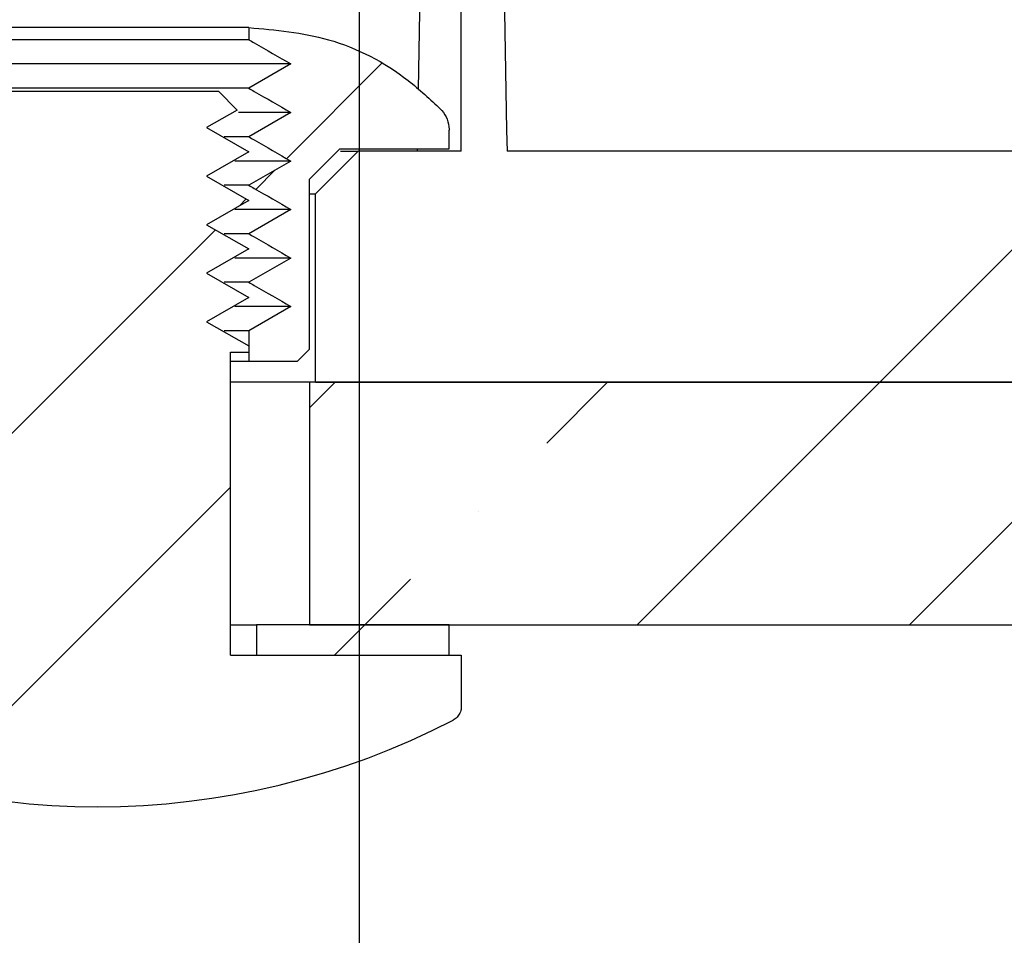
# Model space of a CAD drawing. Extents: x -4293 to 471, y -503 to 2394.
# Drawn here: x -3612 to -3595, y 1862 to 1877 of the extents above; entities that cross this region are included whole.
import ezdxf

# ---------------------------------------------------------------- set-up
doc = ezdxf.new("R2010")
doc.units = 0
doc.header["$LTSCALE"] = 5
doc.header["$MEASUREMENT"] = 0
doc.linetypes.add('CENTER', pattern=[2, 1.25, -0.25, 0.25, -0.25])
doc.linetypes.add('SLD-SOLID', pattern=[0])
doc.layers.get('0').update_dxf_attribs({"color": 3, "linetype": 'CONTINUOUS'})
doc.layers.get('DEFPOINTS').update_dxf_attribs({"linetype": 'CONTINUOUS'})
doc.layers.add('DIMS', color=7, linetype='CONTINUOUS')
doc.layers.add('SECTION', color=1, linetype='CONTINUOUS')
doc.styles.add('SLDTEXTSTYLE1', font='GOTHIC.TTF', dxfattribs={"width": 0.913})
doc.styles.get("Standard").update_dxf_attribs({"font": 'romans.shx'})
doc.dimstyles.new('SLDDIMSTYLE0', dxfattribs={"dimtxt": 0.9375, "dimasz": 1, "dimexe": 0, "dimexo": 0.0625, "dimgap": 0.234375, "dimtad": 0, "dimtih": 1, "dimtoh": 1, "dimrnd": 1e-09, "dimzin": 12, "dimtxsty": 'SLDTEXTSTYLE1', "dimsah": 1, "dimcen": 0.09, "dimazin": 3, "dimtfac": 1, "dimtofl": 0, "dimtmove": 0, "dimatfit": 3, "dimtolj": 1, "dimtzin": 12})
pattern_1 = [(45, (-5246.8997, 1028.953), (-2.242779, 2.242779), [])]

# ---------------------------------------------------------------- blocks, each defined once
blk = doc.blocks.new('*D29')
at = {"color": 0, "linetype": 'BYBLOCK'}
for p, q in [((-3641.804, 1863.004), (-3641.804, 1500.806)), ((-3197.257, 1863.004), (-3197.257, 1500.806)), ((-3629.304, 1513.306), (-3440.815, 1513.306)), ((-3209.757, 1513.306), (-3387.362, 1513.306))]:
    blk.add_line(p, q, dxfattribs=at)
for points in [[(-3629.304, 1515.389), (-3629.304, 1511.222), (-3641.804, 1513.306)], [(-3209.757, 1515.389), (-3209.757, 1511.222), (-3197.257, 1513.306)]]:
    blk.add_solid(points, dxfattribs=at)
at = {"layer": 'DEFPOINTS', "color": 0, "linetype": 'BYBLOCK'}
for p in [(-3641.804, 1868.004), (-3197.257, 1868.004), (-3197.257, 1513.306)]:
    blk.add_point(p, dxfattribs=at)
at = {"color": 0, "linetype": 'BYBLOCK', "insert": (-3414.088, 1513.306), "char_height": 12.5, "attachment_point": 5}
blk.add_mtext('\\A1;∅445', dxfattribs=at)
blk = doc.blocks.new('*D30')
at = {"color": 0, "linetype": 'BYBLOCK'}
for p, q in [((-3606.03, 1878.829), (-3606.03, 1597.533)), ((-3233.03, 1878.829), (-3233.03, 1597.533)), ((-3593.53, 1610.033), (-3457.481, 1610.033)), ((-3245.53, 1610.033), (-3370.696, 1610.033))]:
    blk.add_line(p, q, dxfattribs=at)
for points in [[(-3593.53, 1612.116), (-3593.53, 1607.949), (-3606.03, 1610.033)], [(-3245.53, 1612.116), (-3245.53, 1607.949), (-3233.03, 1610.033)]]:
    blk.add_solid(points, dxfattribs=at)
at = {"layer": 'DEFPOINTS', "color": 0, "linetype": 'BYBLOCK'}
for p in [(-3606.03, 1883.829), (-3233.03, 1883.829), (-3233.03, 1610.033)]:
    blk.add_point(p, dxfattribs=at)
at = {"color": 0, "linetype": 'BYBLOCK', "insert": (-3414.088, 1610.033), "char_height": 12.5, "attachment_point": 5}
blk.add_mtext('\\A1;∅373\\POPENING', dxfattribs=at)

msp = doc.modelspace()

# ---------------------------------------------------------------- hatches: boundary and pattern name
at = {"linetype": 'SLD-SOLID'}
h = msp.add_hatch(dxfattribs=at)
h.set_pattern_fill('ANSI34', scale=25.37415, style=0)
h.set_pattern_definition([(45, (-5246.9, 1028.953), (-13.45667, 13.45667), []), (45, (-5242.414, 1028.953), (-13.45667, 13.45667), []), (45, (-5237.929, 1028.953), (-13.45667, 13.45667), []), (45, (-5233.443, 1028.953), (-13.45667, 13.45667), [])])
edge = h.paths.add_edge_path(flags=0)
edge.add_line((-3584.925, 1872.016), (-3584.925, 1872.27))
edge.add_line((-3584.925, 1872.27), (-3589.116, 1872.27))
edge.add_spline(control_points=[(-3589.116, 1872.27), (-3589.12, 1872.27), (-3589.123, 1872.27), (-3589.126, 1872.27), (-3589.154, 1872.271), (-3589.183, 1872.277), (-3589.209, 1872.287), (-3589.236, 1872.298), (-3589.261, 1872.313), (-3589.282, 1872.331), (-3589.296, 1872.343), (-3589.308, 1872.356), (-3589.319, 1872.37), (-3589.336, 1872.393), (-3589.349, 1872.419), (-3589.358, 1872.446), (-3589.365, 1872.469), (-3589.37, 1872.494), (-3589.37, 1872.519)], knot_values=[0.001355, 0.001355, 0.001355, 0.001355, 0.001365, 0.001365, 0.001365, 0.00145, 0.00145, 0.00145, 0.001535, 0.001535, 0.001535, 0.001588, 0.001588, 0.001588, 0.001673, 0.001673, 0.001673, 0.001747, 0.001747, 0.001747, 0.001747], weights=[1, 1, 1, 1, 1, 1, 1, 1, 1, 1, 1, 1, 1, 1, 1, 1, 1, 1, 1], degree=3, periodic=0)
edge.add_spline(control_points=[(-3589.37, 1872.519), (-3589.372, 1872.653), (-3589.375, 1872.788), (-3589.377, 1872.922), (-3589.388, 1873.55), (-3589.399, 1874.179), (-3589.41, 1874.807)], knot_values=[0.333804, 0.333804, 0.333804, 0.333804, 0.334207, 0.334207, 0.334207, 0.336094, 0.336094, 0.336094, 0.336094], weights=[1, 1, 1, 1, 1, 1, 1], degree=3, periodic=0)
edge.add_line((-3589.41, 1874.807), (-3591.973, 1874.807))
edge.add_spline(control_points=[(-3591.973, 1874.807), (-3591.975, 1875.063), (-3591.977, 1875.319), (-3591.98, 1875.575), (-3591.984, 1876.081), (-3591.988, 1876.588), (-3591.993, 1877.095)], knot_values=[0.341495, 0.341495, 0.341495, 0.341495, 0.342264, 0.342264, 0.342264, 0.343785, 0.343785, 0.343785, 0.343785], weights=[1, 1, 1, 1, 1, 1, 1], degree=3, periodic=0)
edge.add_line((-3591.993, 1877.095), (-3593.361, 1877.095))
edge.add_spline(control_points=[(-3593.361, 1877.095), (-3593.364, 1876.84), (-3593.366, 1876.585), (-3593.368, 1876.33), (-3593.373, 1875.822), (-3593.377, 1875.315), (-3593.381, 1874.807)], knot_values=[0.344254, 0.344254, 0.344254, 0.344254, 0.34502, 0.34502, 0.34502, 0.346544, 0.346544, 0.346544, 0.346544], weights=[1, 1, 1, 1, 1, 1, 1], degree=3, periodic=0)
edge.add_line((-3593.381, 1874.807), (-3603.592, 1874.807))
edge.add_spline(control_points=[(-3603.592, 1874.807), (-3603.594, 1874.922), (-3603.597, 1875.038), (-3603.599, 1875.153), (-3603.61, 1875.804), (-3603.621, 1876.454), (-3603.633, 1877.105)], knot_values=[0.361845, 0.361845, 0.361845, 0.361845, 0.362191, 0.362191, 0.362191, 0.364145, 0.364145, 0.364145, 0.364145], weights=[1, 1, 1, 1, 1, 1, 1], degree=3, periodic=0)
edge.add_line((-3603.633, 1877.105), (-3604.345, 1877.105))
edge.add_line((-3604.345, 1877.105), (-3604.345, 1874.807))
edge.add_line((-3604.345, 1874.807), (-3606.045, 1874.807))
edge.add_spline(control_points=[(-3606.045, 1874.807), (-3606.278, 1874.574), (-3606.512, 1874.341), (-3606.745, 1874.108)], knot_values=[0.007324, 0.007324, 0.007324, 0.007324, 0.008314, 0.008314, 0.008314, 0.008314], weights=[1, 1, 1, 1], degree=3, periodic=0)
edge.add_line((-3606.745, 1874.108), (-3606.745, 1871.001))
edge.add_line((-3606.745, 1871.001), (-3587.251, 1871.001))
edge.add_spline(control_points=[(-3587.251, 1871.001), (-3586.991, 1871.001), (-3586.729, 1871.033), (-3586.477, 1871.097), (-3586.261, 1871.151), (-3586.05, 1871.228), (-3585.851, 1871.326), (-3585.532, 1871.483), (-3585.237, 1871.697), (-3584.988, 1871.95), (-3584.967, 1871.972), (-3584.946, 1871.994), (-3584.925, 1872.016)], knot_values=[0.01841, 0.01841, 0.01841, 0.01841, 0.019189, 0.019189, 0.019189, 0.019851, 0.019851, 0.019851, 0.020917, 0.020917, 0.020917, 0.021007, 0.021007, 0.021007, 0.021007], weights=[1, 1, 1, 1, 1, 1, 1, 1, 1, 1, 1, 1, 1], degree=3, periodic=0)
h = msp.add_hatch(dxfattribs=at)
h.set_pattern_fill('ANSI31', scale=25.37415, style=0)
h.set_pattern_definition(pattern_1)
edge = h.paths.add_edge_path(flags=0)
edge.add_spline(control_points=[(-3607.045, 1871.351), (-3606.979, 1871.417), (-3606.912, 1871.484), (-3606.845, 1871.55)], knot_values=[0.015288, 0.015288, 0.015288, 0.015288, 0.01557, 0.01557, 0.01557, 0.01557], weights=[1, 1, 1, 1], degree=3, periodic=0)
edge.add_line((-3606.845, 1871.55), (-3606.845, 1874.347))
edge.add_spline(control_points=[(-3606.845, 1874.347), (-3606.679, 1874.514), (-3606.512, 1874.68), (-3606.345, 1874.847)], knot_values=[0.017159, 0.017159, 0.017159, 0.017159, 0.017867, 0.017867, 0.017867, 0.017867], weights=[1, 1, 1, 1], degree=3, periodic=0)
edge.add_line((-3606.345, 1874.847), (-3604.545, 1874.847))
edge.add_line((-3604.545, 1874.847), (-3604.545, 1875.153))
edge.add_spline(control_points=[(-3604.545, 1875.153), (-3604.545, 1875.158), (-3604.545, 1875.164), (-3604.546, 1875.17), (-3604.548, 1875.226), (-3604.559, 1875.282), (-3604.58, 1875.334), (-3604.6, 1875.387), (-3604.63, 1875.436), (-3604.666, 1875.478), (-3604.672, 1875.485), (-3604.678, 1875.492), (-3604.684, 1875.498)], knot_values=[0.001781, 0.001781, 0.001781, 0.001781, 0.001799, 0.001799, 0.001799, 0.001968, 0.001968, 0.001968, 0.002138, 0.002138, 0.002138, 0.002165, 0.002165, 0.002165, 0.002165], weights=[1, 1, 1, 1, 1, 1, 1, 1, 1, 1, 1, 1, 1], degree=3, periodic=0)
edge.add_spline(control_points=[(-3604.684, 1875.498), (-3604.85, 1875.671), (-3605.03, 1875.83), (-3605.222, 1875.973), (-3605.616, 1876.268), (-3606.066, 1876.498), (-3606.536, 1876.645), (-3606.958, 1876.777), (-3607.405, 1876.845), (-3607.847, 1876.845)], knot_values=[0.032165, 0.032165, 0.032165, 0.032165, 0.032897, 0.032897, 0.032897, 0.034407, 0.034407, 0.034407, 0.035768, 0.035768, 0.035768, 0.035768], weights=[1, 1, 1, 1, 1, 1, 1, 1, 1, 1], degree=3, periodic=0)
edge.add_line((-3607.847, 1876.845), (-3607.847, 1876.645))
edge.add_spline(control_points=[(-3607.847, 1876.645), (-3607.816, 1876.628), (-3607.786, 1876.61), (-3607.755, 1876.593), (-3607.554, 1876.477), (-3607.354, 1876.361), (-3607.153, 1876.246)], knot_values=[0.010927, 0.010927, 0.010927, 0.010927, 0.011033, 0.011033, 0.011033, 0.011735, 0.011735, 0.011735, 0.011735], weights=[1, 1, 1, 1, 1, 1, 1], degree=3, periodic=0)
edge.add_spline(control_points=[(-3607.153, 1876.246), (-3607.384, 1876.112), (-3607.615, 1875.979), (-3607.847, 1875.846)], knot_values=[0.00444, 0.00444, 0.00444, 0.00444, 0.005241, 0.005241, 0.005241, 0.005241], weights=[1, 1, 1, 1], degree=3, periodic=0)
edge.add_spline(control_points=[(-3607.847, 1875.846), (-3607.816, 1875.828), (-3607.786, 1875.811), (-3607.755, 1875.793), (-3607.554, 1875.678), (-3607.354, 1875.562), (-3607.153, 1875.446)], knot_values=[0.010927, 0.010927, 0.010927, 0.010927, 0.011033, 0.011033, 0.011033, 0.011735, 0.011735, 0.011735, 0.011735], weights=[1, 1, 1, 1, 1, 1, 1], degree=3, periodic=0)
edge.add_spline(control_points=[(-3607.153, 1875.446), (-3607.384, 1875.313), (-3607.615, 1875.18), (-3607.847, 1875.047)], knot_values=[0.00444, 0.00444, 0.00444, 0.00444, 0.005241, 0.005241, 0.005241, 0.005241], weights=[1, 1, 1, 1], degree=3, periodic=0)
edge.add_spline(control_points=[(-3607.847, 1875.047), (-3607.816, 1875.029), (-3607.786, 1875.012), (-3607.755, 1874.994), (-3607.554, 1874.879), (-3607.354, 1874.763), (-3607.153, 1874.647)], knot_values=[0.010927, 0.010927, 0.010927, 0.010927, 0.011033, 0.011033, 0.011033, 0.011735, 0.011735, 0.011735, 0.011735], weights=[1, 1, 1, 1, 1, 1, 1], degree=3, periodic=0)
edge.add_spline(control_points=[(-3607.153, 1874.647), (-3607.384, 1874.514), (-3607.615, 1874.381), (-3607.847, 1874.248)], knot_values=[0.00444, 0.00444, 0.00444, 0.00444, 0.005241, 0.005241, 0.005241, 0.005241], weights=[1, 1, 1, 1], degree=3, periodic=0)
edge.add_spline(control_points=[(-3607.847, 1874.248), (-3607.816, 1874.23), (-3607.786, 1874.213), (-3607.755, 1874.195), (-3607.554, 1874.079), (-3607.354, 1873.964), (-3607.153, 1873.848)], knot_values=[0.010927, 0.010927, 0.010927, 0.010927, 0.011033, 0.011033, 0.011033, 0.011735, 0.011735, 0.011735, 0.011735], weights=[1, 1, 1, 1, 1, 1, 1], degree=3, periodic=0)
edge.add_spline(control_points=[(-3607.153, 1873.848), (-3607.384, 1873.715), (-3607.615, 1873.582), (-3607.847, 1873.448)], knot_values=[0.00444, 0.00444, 0.00444, 0.00444, 0.005241, 0.005241, 0.005241, 0.005241], weights=[1, 1, 1, 1], degree=3, periodic=0)
edge.add_spline(control_points=[(-3607.847, 1873.448), (-3607.816, 1873.431), (-3607.786, 1873.413), (-3607.755, 1873.396), (-3607.554, 1873.28), (-3607.354, 1873.165), (-3607.153, 1873.049)], knot_values=[0.010927, 0.010927, 0.010927, 0.010927, 0.011033, 0.011033, 0.011033, 0.011735, 0.011735, 0.011735, 0.011735], weights=[1, 1, 1, 1, 1, 1, 1], degree=3, periodic=0)
edge.add_spline(control_points=[(-3607.153, 1873.049), (-3607.384, 1872.916), (-3607.615, 1872.782), (-3607.847, 1872.649)], knot_values=[0.00444, 0.00444, 0.00444, 0.00444, 0.005241, 0.005241, 0.005241, 0.005241], weights=[1, 1, 1, 1], degree=3, periodic=0)
edge.add_spline(control_points=[(-3607.847, 1872.649), (-3607.816, 1872.632), (-3607.786, 1872.614), (-3607.755, 1872.597), (-3607.554, 1872.481), (-3607.354, 1872.365), (-3607.153, 1872.25)], knot_values=[0.010927, 0.010927, 0.010927, 0.010927, 0.011033, 0.011033, 0.011033, 0.011735, 0.011735, 0.011735, 0.011735], weights=[1, 1, 1, 1, 1, 1, 1], degree=3, periodic=0)
edge.add_spline(control_points=[(-3607.153, 1872.25), (-3607.384, 1872.116), (-3607.615, 1871.983), (-3607.847, 1871.85)], knot_values=[0.00444, 0.00444, 0.00444, 0.00444, 0.005241, 0.005241, 0.005241, 0.005241], weights=[1, 1, 1, 1], degree=3, periodic=0)
edge.add_line((-3607.847, 1871.85), (-3607.847, 1871.351))
edge.add_line((-3607.847, 1871.351), (-3607.045, 1871.351))
h = msp.add_hatch(dxfattribs=at)
h.set_pattern_fill('ANSI32', scale=25.37415, style=0)
h.set_pattern_definition([(45, (-5246.9, 1028.953), (-6.728337, 6.728337), []), (45, (-5242.414, 1028.953), (-6.728337, 6.728337), [])])
edge = h.paths.add_edge_path(flags=0)
edge.add_spline(control_points=[(-3612.323, 1875.796), (-3612.427, 1875.693), (-3612.53, 1875.59), (-3612.634, 1875.486)], knot_values=[0.009758, 0.009758, 0.009758, 0.009758, 0.010196, 0.010196, 0.010196, 0.010196], weights=[1, 1, 1, 1], degree=3, periodic=0)
edge.add_spline(control_points=[(-3612.634, 1875.486), (-3612.466, 1875.39), (-3612.298, 1875.293), (-3612.129, 1875.197)], knot_values=[0.003216, 0.003216, 0.003216, 0.003216, 0.003799, 0.003799, 0.003799, 0.003799], weights=[1, 1, 1, 1], degree=3, periodic=0)
edge.add_spline(control_points=[(-3612.129, 1875.197), (-3612.361, 1875.064), (-3612.593, 1874.93), (-3612.825, 1874.797)], knot_values=[0.008335, 0.008335, 0.008335, 0.008335, 0.009134, 0.009134, 0.009134, 0.009134], weights=[1, 1, 1, 1], degree=3, periodic=0)
edge.add_spline(control_points=[(-3612.825, 1874.797), (-3612.593, 1874.664), (-3612.361, 1874.53), (-3612.129, 1874.397)], knot_values=[0.003484, 0.003484, 0.003484, 0.003484, 0.004287, 0.004287, 0.004287, 0.004287], weights=[1, 1, 1, 1], degree=3, periodic=0)
edge.add_spline(control_points=[(-3612.129, 1874.397), (-3612.361, 1874.264), (-3612.593, 1874.131), (-3612.825, 1873.998)], knot_values=[0.008335, 0.008335, 0.008335, 0.008335, 0.009134, 0.009134, 0.009134, 0.009134], weights=[1, 1, 1, 1], degree=3, periodic=0)
edge.add_spline(control_points=[(-3612.825, 1873.998), (-3612.593, 1873.864), (-3612.361, 1873.731), (-3612.129, 1873.598)], knot_values=[0.003484, 0.003484, 0.003484, 0.003484, 0.004287, 0.004287, 0.004287, 0.004287], weights=[1, 1, 1, 1], degree=3, periodic=0)
edge.add_spline(control_points=[(-3612.129, 1873.598), (-3612.361, 1873.465), (-3612.593, 1873.332), (-3612.825, 1873.199)], knot_values=[0.008335, 0.008335, 0.008335, 0.008335, 0.009134, 0.009134, 0.009134, 0.009134], weights=[1, 1, 1, 1], degree=3, periodic=0)
edge.add_spline(control_points=[(-3612.825, 1873.199), (-3612.593, 1873.065), (-3612.361, 1872.932), (-3612.129, 1872.799)], knot_values=[0.003484, 0.003484, 0.003484, 0.003484, 0.004287, 0.004287, 0.004287, 0.004287], weights=[1, 1, 1, 1], degree=3, periodic=0)
edge.add_spline(control_points=[(-3612.129, 1872.799), (-3612.361, 1872.666), (-3612.593, 1872.533), (-3612.825, 1872.399)], knot_values=[0.008335, 0.008335, 0.008335, 0.008335, 0.009134, 0.009134, 0.009134, 0.009134], weights=[1, 1, 1, 1], degree=3, periodic=0)
edge.add_spline(control_points=[(-3612.825, 1872.399), (-3612.593, 1872.266), (-3612.361, 1872.133), (-3612.129, 1872)], knot_values=[0.003484, 0.003484, 0.003484, 0.003484, 0.004287, 0.004287, 0.004287, 0.004287], weights=[1, 1, 1, 1], degree=3, periodic=0)
edge.add_spline(control_points=[(-3612.129, 1872), (-3612.361, 1871.867), (-3612.593, 1871.734), (-3612.825, 1871.6)], knot_values=[0.008335, 0.008335, 0.008335, 0.008335, 0.009134, 0.009134, 0.009134, 0.009134], weights=[1, 1, 1, 1], degree=3, periodic=0)
edge.add_line((-3612.825, 1871.6), (-3612.825, 1871.5))
edge.add_line((-3612.825, 1871.5), (-3612.524, 1871.5))
edge.add_line((-3612.524, 1871.5), (-3612.524, 1866.505))
edge.add_line((-3612.524, 1866.505), (-3616.326, 1866.505))
edge.add_line((-3616.326, 1866.505), (-3616.326, 1865.657))
edge.add_spline(control_points=[(-3616.326, 1865.657), (-3616.326, 1865.635), (-3616.323, 1865.612), (-3616.317, 1865.591), (-3616.31, 1865.564), (-3616.297, 1865.538), (-3616.281, 1865.515), (-3616.271, 1865.5), (-3616.26, 1865.487), (-3616.247, 1865.475), (-3616.23, 1865.459), (-3616.211, 1865.446), (-3616.191, 1865.436)], knot_values=[0.001425, 0.001425, 0.001425, 0.001425, 0.001493, 0.001493, 0.001493, 0.001577, 0.001577, 0.001577, 0.00163, 0.00163, 0.00163, 0.001699, 0.001699, 0.001699, 0.001699], weights=[1, 1, 1, 1, 1, 1, 1, 1, 1, 1, 1, 1, 1], degree=3, periodic=0)
edge.add_arc((-3610.336, 1876.745), 12.735, 242.6272, 297.3728)
edge.add_spline(control_points=[(-3604.48, 1865.436), (-3604.456, 1865.448), (-3604.434, 1865.465), (-3604.415, 1865.484), (-3604.396, 1865.504), (-3604.38, 1865.528), (-3604.368, 1865.553), (-3604.356, 1865.579), (-3604.349, 1865.606), (-3604.346, 1865.634), (-3604.346, 1865.642), (-3604.345, 1865.65), (-3604.345, 1865.657)], knot_values=[0.000394, 0.000394, 0.000394, 0.000394, 0.000476, 0.000476, 0.000476, 0.000561, 0.000561, 0.000561, 0.000646, 0.000646, 0.000646, 0.000669, 0.000669, 0.000669, 0.000669], weights=[1, 1, 1, 1, 1, 1, 1, 1, 1, 1, 1, 1, 1], degree=3, periodic=0)
edge.add_line((-3604.345, 1865.657), (-3604.345, 1866.505))
edge.add_line((-3604.345, 1866.505), (-3608.148, 1866.505))
edge.add_line((-3608.148, 1866.505), (-3608.148, 1871.5))
edge.add_line((-3608.148, 1871.5), (-3607.847, 1871.5))
edge.add_line((-3607.847, 1871.5), (-3607.847, 1871.6))
edge.add_spline(control_points=[(-3607.847, 1871.6), (-3608.078, 1871.734), (-3608.31, 1871.867), (-3608.542, 1872)], knot_values=[0.003484, 0.003484, 0.003484, 0.003484, 0.004287, 0.004287, 0.004287, 0.004287], weights=[1, 1, 1, 1], degree=3, periodic=0)
edge.add_spline(control_points=[(-3608.542, 1872), (-3608.31, 1872.133), (-3608.078, 1872.266), (-3607.847, 1872.399)], knot_values=[0.008335, 0.008335, 0.008335, 0.008335, 0.009134, 0.009134, 0.009134, 0.009134], weights=[1, 1, 1, 1], degree=3, periodic=0)
edge.add_spline(control_points=[(-3607.847, 1872.399), (-3608.078, 1872.533), (-3608.31, 1872.666), (-3608.542, 1872.799)], knot_values=[0.003484, 0.003484, 0.003484, 0.003484, 0.004287, 0.004287, 0.004287, 0.004287], weights=[1, 1, 1, 1], degree=3, periodic=0)
edge.add_spline(control_points=[(-3608.542, 1872.799), (-3608.31, 1872.932), (-3608.078, 1873.065), (-3607.847, 1873.199)], knot_values=[0.008335, 0.008335, 0.008335, 0.008335, 0.009134, 0.009134, 0.009134, 0.009134], weights=[1, 1, 1, 1], degree=3, periodic=0)
edge.add_spline(control_points=[(-3607.847, 1873.199), (-3608.078, 1873.332), (-3608.31, 1873.465), (-3608.542, 1873.598)], knot_values=[0.003484, 0.003484, 0.003484, 0.003484, 0.004287, 0.004287, 0.004287, 0.004287], weights=[1, 1, 1, 1], degree=3, periodic=0)
edge.add_spline(control_points=[(-3608.542, 1873.598), (-3608.31, 1873.731), (-3608.078, 1873.864), (-3607.847, 1873.998)], knot_values=[0.008335, 0.008335, 0.008335, 0.008335, 0.009134, 0.009134, 0.009134, 0.009134], weights=[1, 1, 1, 1], degree=3, periodic=0)
edge.add_spline(control_points=[(-3607.847, 1873.998), (-3608.078, 1874.131), (-3608.31, 1874.264), (-3608.542, 1874.397)], knot_values=[0.003484, 0.003484, 0.003484, 0.003484, 0.004287, 0.004287, 0.004287, 0.004287], weights=[1, 1, 1, 1], degree=3, periodic=0)
edge.add_spline(control_points=[(-3608.542, 1874.397), (-3608.31, 1874.53), (-3608.078, 1874.664), (-3607.847, 1874.797)], knot_values=[0.008335, 0.008335, 0.008335, 0.008335, 0.009134, 0.009134, 0.009134, 0.009134], weights=[1, 1, 1, 1], degree=3, periodic=0)
edge.add_spline(control_points=[(-3607.847, 1874.797), (-3608.078, 1874.93), (-3608.31, 1875.064), (-3608.542, 1875.197)], knot_values=[0.003484, 0.003484, 0.003484, 0.003484, 0.004287, 0.004287, 0.004287, 0.004287], weights=[1, 1, 1, 1], degree=3, periodic=0)
edge.add_spline(control_points=[(-3608.542, 1875.197), (-3608.374, 1875.293), (-3608.206, 1875.39), (-3608.037, 1875.486)], knot_values=[0.007848, 0.007848, 0.007848, 0.007848, 0.008428, 0.008428, 0.008428, 0.008428], weights=[1, 1, 1, 1], degree=3, periodic=0)
edge.add_spline(control_points=[(-3608.037, 1875.486), (-3608.141, 1875.59), (-3608.245, 1875.693), (-3608.348, 1875.796)], knot_values=[0.003932, 0.003932, 0.003932, 0.003932, 0.004372, 0.004372, 0.004372, 0.004372], weights=[1, 1, 1, 1], degree=3, periodic=0)
edge.add_line((-3608.348, 1875.796), (-3612.323, 1875.796))
h = msp.add_hatch(dxfattribs=at)
h.set_pattern_fill('ANSI35', scale=25.37415, style=0)
h.set_pattern_definition([(45, (-5246.8997, 1028.953), (-4.485558, 4.485558), []), (45, (-5242.414, 1028.953), (-4.485558, 4.485558), [7.929422, -1.585884, 0, -1.585884])])
edge = h.paths.add_edge_path(flags=0)
edge.add_line((-3606.845, 1871.001), (-3606.845, 1867.005))
edge.add_line((-3606.845, 1867.005), (-3582.752, 1867.005))
edge.add_spline(control_points=[(-3582.752, 1867.005), (-3582.731, 1867.005), (-3582.709, 1867.006), (-3582.688, 1867.007), (-3582.576, 1867.014), (-3582.464, 1867.041), (-3582.361, 1867.085), (-3582.297, 1867.112), (-3582.235, 1867.146), (-3582.178, 1867.187), (-3582.086, 1867.251), (-3582.005, 1867.332), (-3581.94, 1867.423), (-3581.875, 1867.514), (-3581.824, 1867.617), (-3581.793, 1867.725), (-3581.767, 1867.815), (-3581.753, 1867.91), (-3581.753, 1868.004)], knot_values=[0.005904, 0.005904, 0.005904, 0.005904, 0.005968, 0.005968, 0.005968, 0.006307, 0.006307, 0.006307, 0.006517, 0.006517, 0.006517, 0.006856, 0.006856, 0.006856, 0.007195, 0.007195, 0.007195, 0.00748, 0.00748, 0.00748, 0.00748], weights=[1, 1, 1, 1, 1, 1, 1, 1, 1, 1, 1, 1, 1, 1, 1, 1, 1, 1, 1], degree=3, periodic=0)
edge.add_line((-3581.753, 1868.004), (-3581.753, 1870.002))
edge.add_spline(control_points=[(-3581.753, 1870.002), (-3581.753, 1870.111), (-3581.772, 1870.221), (-3581.807, 1870.324), (-3581.843, 1870.43), (-3581.898, 1870.531), (-3581.967, 1870.619), (-3582.036, 1870.707), (-3582.121, 1870.784), (-3582.215, 1870.844), (-3582.274, 1870.882), (-3582.337, 1870.913), (-3582.403, 1870.938), (-3582.508, 1870.977), (-3582.621, 1870.998), (-3582.732, 1871.001), (-3582.739, 1871.001), (-3582.746, 1871.001), (-3582.752, 1871.001)], knot_values=[0.0053, 0.0053, 0.0053, 0.0053, 0.00563, 0.00563, 0.00563, 0.005968, 0.005968, 0.005968, 0.006307, 0.006307, 0.006307, 0.006517, 0.006517, 0.006517, 0.006856, 0.006856, 0.006856, 0.006876, 0.006876, 0.006876, 0.006876], weights=[1, 1, 1, 1, 1, 1, 1, 1, 1, 1, 1, 1, 1, 1, 1, 1, 1, 1, 1], degree=3, periodic=0)
edge.add_line((-3582.752, 1871.001), (-3606.845, 1871.001))
h = msp.add_hatch(dxfattribs=at)
h.set_pattern_fill('ANSI31', scale=25.37415, style=0)
h.set_pattern_definition(pattern_1)
h.paths.add_polyline_path([(-3604.545, 1867.005), (-3607.721, 1867.005), (-3607.721, 1866.505), (-3604.545, 1866.505)], flags=0)

# ---------------------------------------------------------------- linework, layer by layer
at = {"color": 7, "linetype": 'SLD-SOLID'}
for p, q in [((-3605.052, 1875.823), (-3605.03, 1877.105)), ((-3604.345, 1874.807), (-3604.345, 1877.105)), ((-3607.847, 1876.845), (-3612.825, 1876.845)), ((-3607.847, 1876.845), (-3607.847, 1876.645)), ((-3607.847, 1876.645), (-3612.825, 1876.645)), ((-3607.153, 1876.246), (-3613.519, 1876.246)), ((-3607.153, 1876.246), (-3607.847, 1875.846)), ((-3607.847, 1875.846), (-3612.825, 1875.846)), ((-3612.323, 1875.796), (-3608.348, 1875.796)), ((-3608.348, 1875.796), (-3608.037, 1875.487)), ((-3608.037, 1875.487), (-3608.542, 1875.197)), ((-3607.153, 1875.446), (-3608.016, 1875.446)), ((-3607.153, 1875.446), (-3607.847, 1875.047)), ((-3608.542, 1875.197), (-3607.847, 1874.797)), ((-3607.847, 1875.047), (-3608.251, 1875.047)), ((-3604.545, 1874.847), (-3604.545, 1875.153)), ((-3607.847, 1874.797), (-3608.542, 1874.397)), ((-3606.845, 1874.347), (-3606.345, 1874.847)), ((-3606.745, 1874.108), (-3606.045, 1874.807)), ((-3606.345, 1874.847), (-3604.545, 1874.847)), ((-3606.334, 1874.807), (-3606.045, 1874.807)), ((-3604.345, 1874.807), (-3606.045, 1874.807)), ((-3605.069, 1874.807), (-3605.068, 1874.847)), ((-3593.381, 1874.807), (-3603.592, 1874.807)), ((-3607.153, 1874.647), (-3608.076, 1874.647)), ((-3607.153, 1874.647), (-3607.847, 1874.248)), ((-3608.542, 1874.397), (-3607.847, 1873.998)), ((-3607.847, 1874.248), (-3608.251, 1874.248)), ((-3606.845, 1871.55), (-3606.845, 1874.347)), ((-3606.845, 1874.108), (-3606.745, 1874.108)), ((-3606.745, 1871.001), (-3606.745, 1874.108)), ((-3607.847, 1873.998), (-3608.542, 1873.598)), ((-3607.153, 1873.848), (-3608.076, 1873.848)), ((-3607.153, 1873.848), (-3607.847, 1873.448)), ((-3608.542, 1873.598), (-3607.847, 1873.199)), ((-3607.847, 1873.448), (-3608.251, 1873.448)), ((-3607.847, 1873.199), (-3608.542, 1872.799)), ((-3607.153, 1873.049), (-3608.076, 1873.049)), ((-3607.153, 1873.049), (-3607.847, 1872.649)), ((-3608.542, 1872.799), (-3607.847, 1872.399)), ((-3607.847, 1872.649), (-3608.251, 1872.649)), ((-3607.847, 1872.399), (-3608.542, 1872)), ((-3607.153, 1872.25), (-3608.076, 1872.25)), ((-3607.153, 1872.25), (-3607.847, 1871.85)), ((-3608.542, 1872), (-3607.847, 1871.6)), ((-3607.847, 1871.85), (-3608.251, 1871.85)), ((-3607.847, 1871.85), (-3607.847, 1871.351)), ((-3608.148, 1866.505), (-3608.148, 1871.5)), ((-3608.148, 1871.5), (-3607.847, 1871.5)), ((-3607.847, 1871.6), (-3607.847, 1871.5)), ((-3606.845, 1871.55), (-3607.045, 1871.351)), ((-3608.148, 1871.351), (-3607.847, 1871.351)), ((-3607.847, 1871.351), (-3607.045, 1871.351)), ((-3606.845, 1871.001), (-3608.148, 1871.001)), ((-3582.752, 1871.001), (-3606.845, 1871.001)), ((-3606.845, 1871.001), (-3606.845, 1867.005)), ((-3606.745, 1871.001), (-3587.251, 1871.001)), ((-3608.148, 1867.005), (-3607.721, 1867.005)), ((-3604.545, 1867.005), (-3607.721, 1867.005)), ((-3607.721, 1867.005), (-3607.721, 1866.505)), ((-3606.845, 1867.005), (-3582.752, 1867.005)), ((-3604.545, 1866.505), (-3604.545, 1867.005)), ((-3608.148, 1866.505), (-3604.345, 1866.505)), ((-3607.721, 1866.505), (-3604.545, 1866.505)), ((-3604.345, 1866.505), (-3604.345, 1865.657))]:
    msp.add_line(p, q, dxfattribs=at)
at = {"color": 7, "linetype": 'SLD-SOLID', "flags": 128}
msp.add_lwpolyline([(-3603.633, 1877.105), (-3603.599, 1875.153), (-3603.592, 1874.807)], dxfattribs=at)
at = {"color": 7, "linetype": 'SLD-SOLID'}
msp.add_arc((-3610.336, 1876.745), 12.735, 242.6272, 297.3728, dxfattribs=at)
for points, knots in [([(-3607.847, 1876.845), (-3607.404, 1876.805), (-3606.468, 1876.721), (-3605.391, 1876.163), (-3604.859, 1875.662), (-3604.684, 1875.498)], [0, 0, 0, 0, 0.3768, 0.796212, 1, 1, 1, 1]), ([(-3607.847, 1876.645), (-3607.816, 1876.628), (-3607.585, 1876.494), (-3607.354, 1876.361), (-3607.153, 1876.246)], [0, 0, 0, 0, 0.131603, 1, 1, 1, 1]), ([(-3607.847, 1875.846), (-3607.816, 1875.828), (-3607.585, 1875.695), (-3607.354, 1875.562), (-3607.153, 1875.446)], [0, 0, 0, 0, 0.1316027, 1, 1, 1, 1]), ([(-3604.684, 1875.498), (-3604.678, 1875.492), (-3604.634, 1875.444), (-3604.571, 1875.338), (-3604.546, 1875.22), (-3604.545, 1875.158), (-3604.545, 1875.153)], [0, 0, 0, 0, 0.071574, 0.512724, 0.95361, 1, 1, 1, 1]), ([(-3607.847, 1875.047), (-3607.816, 1875.029), (-3607.585, 1874.896), (-3607.354, 1874.763), (-3607.153, 1874.647)], [0, 0, 0, 0, 0.1316027, 1, 1, 1, 1]), ([(-3607.847, 1874.248), (-3607.816, 1874.23), (-3607.585, 1874.097), (-3607.354, 1873.964), (-3607.153, 1873.848)], [0, 0, 0, 0, 0.1316027, 1, 1, 1, 1]), ([(-3607.847, 1873.448), (-3607.816, 1873.431), (-3607.585, 1873.298), (-3607.354, 1873.164), (-3607.153, 1873.049)], [0, 0, 0, 0, 0.1316027, 1, 1, 1, 1]), ([(-3607.847, 1872.649), (-3607.816, 1872.632), (-3607.585, 1872.499), (-3607.354, 1872.365), (-3607.153, 1872.25)], [0, 0, 0, 0, 0.131603, 1, 1, 1, 1]), ([(-3604.345, 1865.657), (-3604.346, 1865.65), (-3604.347, 1865.614), (-3604.364, 1865.552), (-3604.411, 1865.48), (-3604.457, 1865.45), (-3604.48, 1865.436)], [0, 0, 0, 0, 0.08493, 0.393264, 0.701626, 1, 1, 1, 1])]:
    msp.add_open_spline(points, degree=3, knots=knots, dxfattribs=at)
at = {"layer": 'SECTION', "linetype": 'CENTER'}
msp.add_circle((-3602.219, 1866.198), 100.417, dxfattribs=at)

# ---------------------------------------------------------------- dimensions: what is measured, and where the dimension line sits
at = {"layer": 'DIMS', "linetype": 'SLD-SOLID'}
dim = msp.add_linear_dim(base=(-3233.03, 1610.033), p1=(-3606.03, 1883.829), p2=(-3233.03, 1883.829), text='%%c<>\\POPENING', dimstyle='SLDDIMSTYLE0', override={"dimscale": 5, "dimtxt": 2.5, "dimasz": 2.5, "dimexe": 2.5, "dimexo": 1, "dimgap": 1, "dimdec": 0, "dimtxsty": 'STANDARD', "dimsah": 0}, dxfattribs=at)
dim.commit()
dim.dimension.update_dxf_attribs({"geometry": '*D30', "text_midpoint": (-3414.088, 1610.033), "dimtype": 160})
dim = msp.add_linear_dim(base=(-3197.257, 1513.306), p1=(-3641.804, 1868.004), p2=(-3197.257, 1868.004), angle=0, text='%%c<>', dimstyle='SLDDIMSTYLE0', override={"dimscale": 5, "dimtxt": 2.5, "dimasz": 2.5, "dimexe": 2.5, "dimexo": 1, "dimgap": 1, "dimdec": 0, "dimtxsty": 'STANDARD', "dimsah": 0}, dxfattribs=at)
dim.commit()
dim.dimension.update_dxf_attribs({"geometry": '*D29', "text_midpoint": (-3414.088, 1513.306), "dimtype": 160})

doc.saveas('drawing.dxf')
